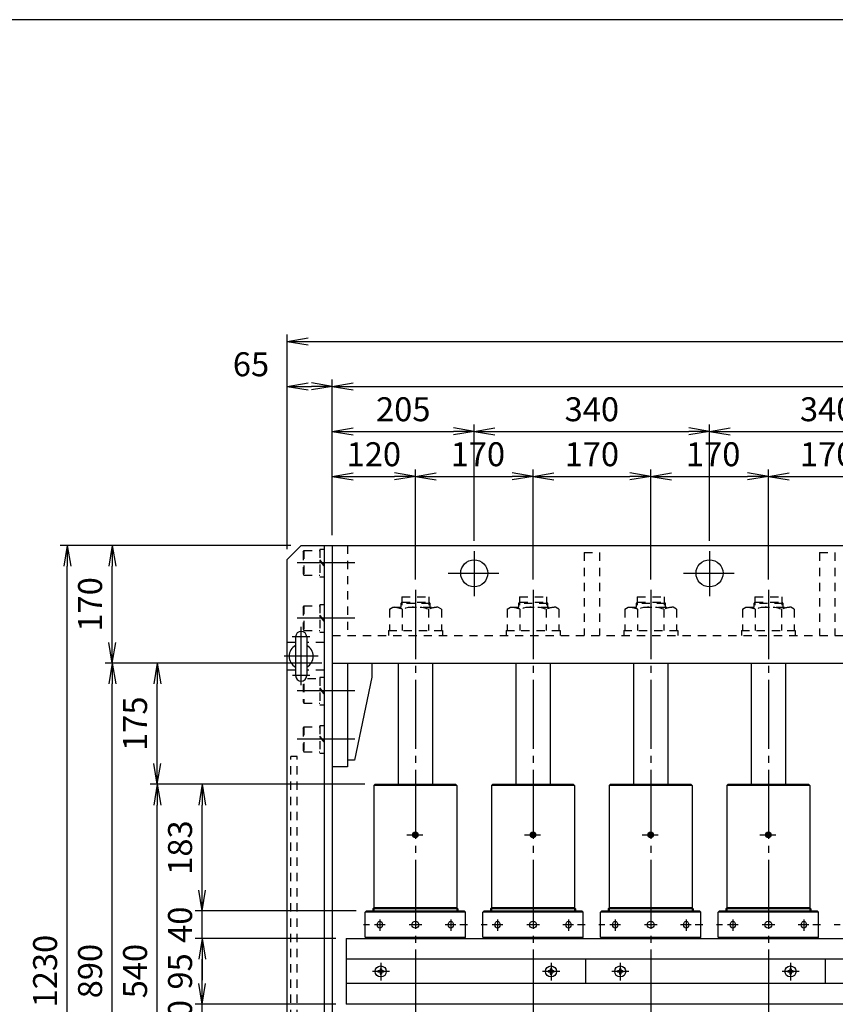
# Model space of a CAD drawing. Extents: x 11 to 411, y 10 to 287.
# Drawn here: x 78 to 195, y 145 to 287 of the extents above; entities that cross this region are included whole.
import ezdxf

# ---------------------------------------------------------------- set-up
doc = ezdxf.new("R2010")
doc.units = 0
doc.linetypes.add('EXLTYPE10', pattern=[13, 10, -1, 1, -1])
doc.linetypes.add('EXLTYPE11', pattern=[2.2, 1.2, -1])
doc.layers.get('0').update_dxf_attribs({"linetype": 'CONTINUOUS'})
doc.layers.get('DEFPOINTS').update_dxf_attribs({"linetype": 'CONTINUOUS'})
doc.layers.add('作図シート', color=7, linetype='CONTINUOUS')
doc.layers.add('図面枠', color=7, linetype='CONTINUOUS')
doc.styles.add('EXCADDIM1', font='msgothic.ttc')
doc.styles.get("Standard").update_dxf_attribs({"font": 'monotxt', "bigfont": 'extfont'})
doc.dimstyles.new('ISO-25', dxfattribs={"dimtxt": 2.5, "dimasz": 2.5, "dimexe": 1.25, "dimexo": 0.625, "dimtad": 1, "dimtxsty": 'STANDARD', "dimcen": 2.5, "dimazin": 3, "dimtfac": 1, "dimtmove": 0, "dimatfit": 3})

# ---------------------------------------------------------------- blocks, each defined once
blk = doc.blocks.new('EX_NORM')
at = {"color": 0, "linetype": 'CONTINUOUS'}
for q in [(-1, 0.167), (-1, 0), (-1, -0.167)]:
    blk.add_line((0, 0), q, dxfattribs=at)
blk = doc.blocks.new('*D15')
at = {"layer": 'DEFPOINTS', "color": 0}
for p in [(134.8, 221), (122.8, 211), (134.8, 204.6)]:
    blk.add_point(p, dxfattribs=at)
at = {"layer": '作図シート', "color": 2, "linetype": 'CONTINUOUS'}
blk.add_line((125.8, 221), (131.8, 221), dxfattribs=at)
at = {"layer": '作図シート', "color": 2, "xscale": 3, "yscale": 3, "zscale": 3, "rotation": 180}
blk.add_blockref('EX_NORM', (122.8, 221), dxfattribs=at)
at = {"layer": '作図シート', "color": 2, "xscale": 3, "yscale": 3, "zscale": 3}
blk.add_blockref('EX_NORM', (134.8, 221), dxfattribs=at)
at = {"layer": '作図シート', "color": 2, "insert": (128.8, 223.75), "char_height": 3.464, "attachment_point": 5, "style": 'EXCADDIM1'}
blk.add_mtext('120', dxfattribs=at)
blk = doc.blocks.new('*D16')
at = {"layer": 'DEFPOINTS', "color": 0}
for p in [(151.8, 221), (134.8, 204.6), (151.8, 204.6)]:
    blk.add_point(p, dxfattribs=at)
at = {"layer": '作図シート', "color": 2, "linetype": 'CONTINUOUS'}
for p, q in [((134.8, 206.1), (134.8, 222)), ((151.8, 206.1), (151.8, 222)), ((137.8, 221), (148.8, 221))]:
    blk.add_line(p, q, dxfattribs=at)
at = {"layer": '作図シート', "color": 2, "xscale": 3, "yscale": 3, "zscale": 3, "rotation": 180}
blk.add_blockref('EX_NORM', (134.8, 221), dxfattribs=at)
at = {"layer": '作図シート', "color": 2, "xscale": 3, "yscale": 3, "zscale": 3}
blk.add_blockref('EX_NORM', (151.8, 221), dxfattribs=at)
at = {"layer": '作図シート', "color": 2, "insert": (143.3, 223.75), "char_height": 3.464, "attachment_point": 5, "style": 'EXCADDIM1'}
blk.add_mtext(' 170', dxfattribs=at)
blk = doc.blocks.new('*D17')
at = {"layer": 'DEFPOINTS', "color": 0}
for p in [(168.8, 221), (151.8, 204.6), (168.8, 204.6)]:
    blk.add_point(p, dxfattribs=at)
at = {"layer": '作図シート', "color": 2, "linetype": 'CONTINUOUS'}
blk.add_line((154.8, 221), (165.8, 221), dxfattribs=at)
at = {"layer": '作図シート', "color": 2, "xscale": 3, "yscale": 3, "zscale": 3, "rotation": 180}
blk.add_blockref('EX_NORM', (151.8, 221), dxfattribs=at)
at = {"layer": '作図シート', "color": 2, "xscale": 3, "yscale": 3, "zscale": 3}
blk.add_blockref('EX_NORM', (168.8, 221), dxfattribs=at)
at = {"layer": '作図シート', "color": 2, "insert": (160.3, 223.75), "char_height": 3.464, "attachment_point": 5, "style": 'EXCADDIM1'}
blk.add_mtext('170', dxfattribs=at)
blk = doc.blocks.new('*D18')
at = {"layer": 'DEFPOINTS', "color": 0}
for p in [(185.8, 221), (168.8, 204.6), (185.8, 204.6)]:
    blk.add_point(p, dxfattribs=at)
at = {"layer": '作図シート', "color": 2, "linetype": 'CONTINUOUS'}
for p, q in [((168.8, 206.1), (168.8, 222)), ((171.8, 221), (182.8, 221))]:
    blk.add_line(p, q, dxfattribs=at)
at = {"layer": '作図シート', "color": 2, "xscale": 3, "yscale": 3, "zscale": 3, "rotation": 180}
blk.add_blockref('EX_NORM', (168.8, 221), dxfattribs=at)
at = {"layer": '作図シート', "color": 2, "xscale": 3, "yscale": 3, "zscale": 3}
blk.add_blockref('EX_NORM', (185.8, 221), dxfattribs=at)
at = {"layer": '作図シート', "color": 2, "insert": (177.3, 223.75), "char_height": 3.464, "attachment_point": 5, "style": 'EXCADDIM1'}
blk.add_mtext(' 170', dxfattribs=at)
blk = doc.blocks.new('*D19')
at = {"layer": 'DEFPOINTS', "color": 0}
for p in [(202.8, 221), (185.8, 204.6), (202.8, 204.6)]:
    blk.add_point(p, dxfattribs=at)
at = {"layer": '作図シート', "color": 2, "linetype": 'CONTINUOUS'}
for p, q in [((185.8, 206.1), (185.8, 222)), ((188.8, 221), (199.8, 221))]:
    blk.add_line(p, q, dxfattribs=at)
at = {"layer": '作図シート', "color": 2, "xscale": 3, "yscale": 3, "zscale": 3, "rotation": 180}
blk.add_blockref('EX_NORM', (185.8, 221), dxfattribs=at)
at = {"layer": '作図シート', "color": 2, "xscale": 3, "yscale": 3, "zscale": 3}
blk.add_blockref('EX_NORM', (202.8, 221), dxfattribs=at)
at = {"layer": '作図シート', "color": 2, "insert": (194.3, 223.75), "char_height": 3.464, "attachment_point": 5, "style": 'EXCADDIM1'}
blk.add_mtext('170', dxfattribs=at)
blk = doc.blocks.new('*D26')
at = {"layer": 'DEFPOINTS', "color": 0}
for p in [(143.3, 227.5), (122.8, 211), (143.3, 210.2)]:
    blk.add_point(p, dxfattribs=at)
at = {"layer": '作図シート', "color": 2, "linetype": 'CONTINUOUS'}
for p, q in [((143.3, 211.7), (143.3, 228.5)), ((125.8, 227.5), (140.3, 227.5))]:
    blk.add_line(p, q, dxfattribs=at)
at = {"layer": '作図シート', "color": 2, "xscale": 3, "yscale": 3, "zscale": 3, "rotation": 180}
blk.add_blockref('EX_NORM', (122.8, 227.5), dxfattribs=at)
at = {"layer": '作図シート', "color": 2, "xscale": 3, "yscale": 3, "zscale": 3}
blk.add_blockref('EX_NORM', (143.3, 227.5), dxfattribs=at)
at = {"layer": '作図シート', "color": 2, "insert": (133.05, 230.25), "char_height": 3.464, "attachment_point": 5, "style": 'EXCADDIM1'}
blk.add_mtext('205', dxfattribs=at)
blk = doc.blocks.new('*D27')
at = {"layer": 'DEFPOINTS', "color": 0}
for p in [(177.3, 227.5), (143.3, 210.2), (177.3, 210.2)]:
    blk.add_point(p, dxfattribs=at)
at = {"layer": '作図シート', "color": 2, "linetype": 'CONTINUOUS'}
for p, q in [((177.3, 211.7), (177.3, 228.5)), ((146.3, 227.5), (174.3, 227.5))]:
    blk.add_line(p, q, dxfattribs=at)
at = {"layer": '作図シート', "color": 2, "xscale": 3, "yscale": 3, "zscale": 3, "rotation": 180}
blk.add_blockref('EX_NORM', (143.3, 227.5), dxfattribs=at)
at = {"layer": '作図シート', "color": 2, "xscale": 3, "yscale": 3, "zscale": 3}
blk.add_blockref('EX_NORM', (177.3, 227.5), dxfattribs=at)
at = {"layer": '作図シート', "color": 2, "insert": (160.3, 230.25), "char_height": 3.464, "attachment_point": 5, "style": 'EXCADDIM1'}
blk.add_mtext('340', dxfattribs=at)
blk = doc.blocks.new('*D28')
at = {"layer": 'DEFPOINTS', "color": 0}
for p in [(211.3, 227.5), (211.3, 212.6), (177.3, 210.2)]:
    blk.add_point(p, dxfattribs=at)
at = {"layer": '作図シート', "color": 2, "linetype": 'CONTINUOUS'}
for p, q in [((211.3, 214.1), (211.3, 228.5)), ((180.3, 227.5), (208.3, 227.5))]:
    blk.add_line(p, q, dxfattribs=at)
at = {"layer": '作図シート', "color": 2, "xscale": 3, "yscale": 3, "zscale": 3, "rotation": 180}
blk.add_blockref('EX_NORM', (177.3, 227.5), dxfattribs=at)
at = {"layer": '作図シート', "color": 2, "xscale": 3, "yscale": 3, "zscale": 3}
blk.add_blockref('EX_NORM', (211.3, 227.5), dxfattribs=at)
at = {"layer": '作図シート', "color": 2, "insert": (194.3, 230.25), "char_height": 3.464, "attachment_point": 5, "style": 'EXCADDIM1'}
blk.add_mtext('340', dxfattribs=at)
blk = doc.blocks.new('*D32')
at = {"layer": 'DEFPOINTS', "color": 0}
for p in [(122.8, 234), (122.8, 211), (116.3, 209)]:
    blk.add_point(p, dxfattribs=at)
at = {"layer": '作図シート', "color": 2, "linetype": 'CONTINUOUS'}
for p, q in [((122.8, 212.5), (122.8, 235)), ((119.3, 234), (119.8, 234))]:
    blk.add_line(p, q, dxfattribs=at)
at = {"layer": '作図シート', "color": 2, "xscale": 3, "yscale": 3, "zscale": 3, "rotation": 180}
blk.add_blockref('EX_NORM', (116.3, 234), dxfattribs=at)
at = {"layer": '作図シート', "color": 2, "xscale": 3, "yscale": 3, "zscale": 3}
blk.add_blockref('EX_NORM', (122.8, 234), dxfattribs=at)
at = {"layer": '作図シート', "color": 2, "insert": (111.05, 236.75), "char_height": 3.464, "attachment_point": 5, "style": 'EXCADDIM1'}
blk.add_mtext('65', dxfattribs=at)
blk = doc.blocks.new('*D33')
at = {"layer": 'DEFPOINTS', "color": 0}
for p in [(299.8, 234), (122.8, 211), (299.8, 211)]:
    blk.add_point(p, dxfattribs=at)
at = {"layer": '作図シート', "color": 2, "linetype": 'CONTINUOUS'}
blk.add_line((125.8, 234), (296.8, 234), dxfattribs=at)
at = {"layer": '作図シート', "color": 2, "xscale": 3, "yscale": 3, "zscale": 3, "rotation": 180}
blk.add_blockref('EX_NORM', (122.8, 234), dxfattribs=at)
at = {"layer": '作図シート', "color": 2, "xscale": 3, "yscale": 3, "zscale": 3}
blk.add_blockref('EX_NORM', (299.8, 234), dxfattribs=at)
at = {"layer": '作図シート', "color": 2, "insert": (211.3, 236.75), "char_height": 3.464, "attachment_point": 5, "style": 'EXCADDIM1'}
blk.add_mtext('1770', dxfattribs=at)
blk = doc.blocks.new('*D35')
at = {"layer": 'DEFPOINTS', "color": 0}
for p in [(306.3, 240.5), (116.3, 209), (306.3, 209)]:
    blk.add_point(p, dxfattribs=at)
at = {"layer": '作図シート', "color": 2, "linetype": 'CONTINUOUS'}
for p, q in [((116.3, 210.5), (116.3, 241.5)), ((119.3, 240.5), (303.3, 240.5)), ((306.3, 210.5), (306.3, 241.5))]:
    blk.add_line(p, q, dxfattribs=at)
at = {"layer": '作図シート', "color": 2, "xscale": 3, "yscale": 3, "zscale": 3, "rotation": 180}
blk.add_blockref('EX_NORM', (116.3, 240.5), dxfattribs=at)
at = {"layer": '作図シート', "color": 2, "xscale": 3, "yscale": 3, "zscale": 3}
blk.add_blockref('EX_NORM', (306.3, 240.5), dxfattribs=at)
at = {"layer": '作図シート', "color": 2, "insert": (211.3, 243.25), "char_height": 3.464, "attachment_point": 5, "style": 'EXCADDIM1'}
blk.add_mtext('1900', dxfattribs=at)
blk = doc.blocks.new('*D37')
at = {"layer": 'DEFPOINTS', "color": 0}
for p in [(97.5, 176.5), (129, 176.5), (129, 122.5)]:
    blk.add_point(p, dxfattribs=at)
at = {"layer": '作図シート', "color": 2, "linetype": 'CONTINUOUS'}
for p, q in [((127.5, 176.5), (96.5, 176.5)), ((97.5, 125.5), (97.5, 173.5))]:
    blk.add_line(p, q, dxfattribs=at)
at = {"layer": '作図シート', "color": 2, "xscale": 3, "yscale": 3, "zscale": 3}
for p, rotation in [((97.5, 176.5), 90), ((97.5, 122.5), 270)]:
    blk.add_blockref('EX_NORM', p, dxfattribs=dict(at, rotation=rotation))
at = {"layer": '作図シート', "color": 2, "insert": (94.75, 149.5), "char_height": 3.464, "attachment_point": 5, "rotation": 90, "style": 'EXCADDIM1'}
blk.add_mtext('540', dxfattribs=at)
blk = doc.blocks.new('*D38')
at = {"layer": 'DEFPOINTS', "color": 0}
for p in [(97.5, 194), (122.8, 194), (129, 176.5)]:
    blk.add_point(p, dxfattribs=at)
at = {"layer": '作図シート', "color": 2, "linetype": 'CONTINUOUS'}
blk.add_line((97.5, 179.5), (97.5, 191), dxfattribs=at)
at = {"layer": '作図シート', "color": 2, "xscale": 3, "yscale": 3, "zscale": 3}
for p, rotation in [((97.5, 194), 90), ((97.5, 176.5), 270)]:
    blk.add_blockref('EX_NORM', p, dxfattribs=dict(at, rotation=rotation))
at = {"layer": '作図シート', "color": 2, "insert": (94.75, 185.25), "char_height": 3.464, "attachment_point": 5, "rotation": 90, "style": 'EXCADDIM1'}
blk.add_mtext('175', dxfattribs=at)
blk = doc.blocks.new('*D40')
at = {"layer": 'DEFPOINTS', "color": 0}
for p in [(104, 144.7), (124.8, 144.7), (128.8, 140.7)]:
    blk.add_point(p, dxfattribs=at)
at = {"layer": '作図シート', "color": 2, "linetype": 'CONTINUOUS'}
for p, q in [((104, 147.7), (104, 150.7)), ((104, 140.7), (104, 144.7)), ((127.3, 140.7), (103, 140.7)), ((104, 137.7), (104, 134.7))]:
    blk.add_line(p, q, dxfattribs=at)
at = {"layer": '作図シート', "color": 2, "xscale": 3, "yscale": 3, "zscale": 3}
for p, rotation in [((104, 144.7), 270), ((104, 140.7), 90)]:
    blk.add_blockref('EX_NORM', p, dxfattribs=dict(at, rotation=rotation))
at = {"layer": '作図シート', "color": 2, "insert": (101.25, 142.7), "char_height": 3.464, "attachment_point": 5, "rotation": 90, "style": 'EXCADDIM1'}
blk.add_mtext('40', dxfattribs=at)
blk = doc.blocks.new('*D41')
at = {"layer": 'DEFPOINTS', "color": 0}
for p in [(104, 154.2), (124.8, 154.2), (124.8, 144.7)]:
    blk.add_point(p, dxfattribs=at)
at = {"layer": '作図シート', "color": 2, "linetype": 'CONTINUOUS'}
for p, q in [((123.3, 154.2), (103, 154.2)), ((104, 147.7), (104, 151.2)), ((123.3, 144.7), (103, 144.7))]:
    blk.add_line(p, q, dxfattribs=at)
at = {"layer": '作図シート', "color": 2, "xscale": 3, "yscale": 3, "zscale": 3}
for p, rotation in [((104, 154.2), 90), ((104, 144.7), 270)]:
    blk.add_blockref('EX_NORM', p, dxfattribs=dict(at, rotation=rotation))
at = {"layer": '作図シート', "color": 2, "insert": (101.25, 149.45), "char_height": 3.464, "attachment_point": 5, "rotation": 90, "style": 'EXCADDIM1'}
blk.add_mtext('95', dxfattribs=at)
blk = doc.blocks.new('*D42')
at = {"layer": 'DEFPOINTS', "color": 0}
for p in [(104, 158.2), (127.75, 158.2), (124.8, 154.2)]:
    blk.add_point(p, dxfattribs=at)
at = {"layer": '作図シート', "color": 2, "linetype": 'CONTINUOUS'}
for p, q in [((104, 161.2), (104, 164.2)), ((126.25, 158.2), (103, 158.2)), ((104, 154.2), (104, 158.2)), ((104, 151.2), (104, 148.2))]:
    blk.add_line(p, q, dxfattribs=at)
at = {"layer": '作図シート', "color": 2, "xscale": 3, "yscale": 3, "zscale": 3}
for p, rotation in [((104, 158.2), 270), ((104, 154.2), 90)]:
    blk.add_blockref('EX_NORM', p, dxfattribs=dict(at, rotation=rotation))
at = {"layer": '作図シート', "color": 2, "insert": (101.25, 156.2), "char_height": 3.464, "attachment_point": 5, "rotation": 90, "style": 'EXCADDIM1'}
blk.add_mtext('40', dxfattribs=at)
blk = doc.blocks.new('*D43')
at = {"layer": 'DEFPOINTS', "color": 0}
for p in [(104, 176.5), (129, 176.5), (127.75, 158.2)]:
    blk.add_point(p, dxfattribs=at)
at = {"layer": '作図シート', "color": 2, "linetype": 'CONTINUOUS'}
blk.add_line((104, 161.2), (104, 173.5), dxfattribs=at)
at = {"layer": '作図シート', "color": 2, "xscale": 3, "yscale": 3, "zscale": 3}
for p, rotation in [((104, 176.5), 90), ((104, 158.2), 270)]:
    blk.add_blockref('EX_NORM', p, dxfattribs=dict(at, rotation=rotation))
at = {"layer": '作図シート', "color": 2, "insert": (101.25, 167.35), "char_height": 3.464, "attachment_point": 5, "rotation": 90, "style": 'EXCADDIM1'}
blk.add_mtext('183', dxfattribs=at)
blk = doc.blocks.new('*D45')
at = {"layer": 'DEFPOINTS', "color": 0}
for p in [(91, 194), (122.8, 194), (122.8, 105)]:
    blk.add_point(p, dxfattribs=at)
at = {"layer": '作図シート', "color": 2, "linetype": 'CONTINUOUS'}
blk.add_line((91, 108), (91, 191), dxfattribs=at)
at = {"layer": '作図シート', "color": 2, "xscale": 3, "yscale": 3, "zscale": 3}
for p, rotation in [((91, 194), 90), ((91, 105), 270)]:
    blk.add_blockref('EX_NORM', p, dxfattribs=dict(at, rotation=rotation))
at = {"layer": '作図シート', "color": 2, "insert": (88.25, 149.5), "char_height": 3.464, "attachment_point": 5, "rotation": 90, "style": 'EXCADDIM1'}
blk.add_mtext('890', dxfattribs=at)
blk = doc.blocks.new('*D46')
at = {"layer": 'DEFPOINTS', "color": 0}
for p in [(91, 211), (118.3, 211), (122.8, 194)]:
    blk.add_point(p, dxfattribs=at)
at = {"layer": '作図シート', "color": 2, "linetype": 'CONTINUOUS'}
for p, q in [((91, 197), (91, 208)), ((121.3, 194), (90, 194))]:
    blk.add_line(p, q, dxfattribs=at)
at = {"layer": '作図シート', "color": 2, "xscale": 3, "yscale": 3, "zscale": 3}
for p, rotation in [((91, 211), 90), ((91, 194), 270)]:
    blk.add_blockref('EX_NORM', p, dxfattribs=dict(at, rotation=rotation))
at = {"layer": '作図シート', "color": 2, "insert": (88.25, 202.5), "char_height": 3.464, "attachment_point": 5, "rotation": 90, "style": 'EXCADDIM1'}
blk.add_mtext('170', dxfattribs=at)
blk = doc.blocks.new('*D47')
at = {"layer": 'DEFPOINTS', "color": 0}
for p in [(84.5, 211), (118.3, 211), (118.3, 88)]:
    blk.add_point(p, dxfattribs=at)
at = {"layer": '作図シート', "color": 2, "linetype": 'CONTINUOUS'}
for p, q in [((116.8, 211), (83.5, 211)), ((84.5, 91), (84.5, 208)), ((116.8, 88), (83.5, 88))]:
    blk.add_line(p, q, dxfattribs=at)
at = {"layer": '作図シート', "color": 2, "xscale": 3, "yscale": 3, "zscale": 3}
for p, rotation in [((84.5, 211), 90), ((84.5, 88), 270)]:
    blk.add_blockref('EX_NORM', p, dxfattribs=dict(at, rotation=rotation))
at = {"layer": '作図シート', "color": 2, "insert": (81.75, 149.5), "char_height": 3.464, "attachment_point": 5, "rotation": 90, "style": 'EXCADDIM1'}
blk.add_mtext('1230', dxfattribs=at)

msp = doc.modelspace()

# ---------------------------------------------------------------- linework, layer by layer
at = {"layer": '作図シート', "color": 3, "linetype": 'CONTINUOUS'}
for p, q in [((118.3, 211), (116.3, 209)), ((118.3, 211), (304.3, 211)), ((121.6, 211), (121.6, 88)), ((122.8, 211), (122.8, 88)), ((116.3, 90), (116.3, 209)), ((117.5, 197.8), (117.5, 192.2)), ((119.1, 197.8), (119.1, 192.2)), ((122.8, 194), (299.8, 194)), ((125, 194), (125, 179)), ((128.5, 194), (128.5, 192)), ((132.3, 194), (132.3, 176.5)), ((137.3, 194), (137.3, 176.5)), ((149.3, 194), (149.3, 176.5)), ((154.3, 194), (154.3, 176.5)), ((166.3, 194), (166.3, 176.5)), ((171.3, 194), (171.3, 176.5)), ((183.3, 194), (183.3, 176.5)), ((188.3, 194), (188.3, 176.5)), ((128.5, 192), (126, 180)), ((126, 180), (125, 180)), ((125, 179), (122.8, 179)), ((129, 176.5), (128.8, 176.3)), ((129, 176.5), (140.6, 176.5)), ((140.6, 176.5), (140.8, 176.3)), ((146, 176.5), (145.8, 176.3)), ((146, 176.5), (157.6, 176.5)), ((157.6, 176.5), (157.8, 176.3)), ((163, 176.5), (162.8, 176.3)), ((163, 176.5), (174.6, 176.5)), ((174.6, 176.5), (174.8, 176.3)), ((180, 176.5), (179.8, 176.3)), ((180, 176.5), (191.6, 176.5)), ((191.6, 176.5), (191.8, 176.3)), ((128.8, 176.3), (128.8, 158.2)), ((140.8, 176.3), (128.8, 176.3)), ((140.8, 176.3), (140.8, 158.2)), ((145.8, 176.3), (145.8, 158.2)), ((157.8, 176.3), (145.8, 176.3)), ((157.8, 176.3), (157.8, 158.2)), ((162.8, 176.3), (162.8, 158.2)), ((174.8, 176.3), (162.8, 176.3)), ((174.8, 176.3), (174.8, 158.2)), ((179.8, 176.3), (179.8, 158.2)), ((191.8, 176.3), (179.8, 176.3)), ((191.8, 176.3), (191.8, 158.2)), ((127.75, 158.2), (127.55, 158)), ((127.55, 154.4), (127.55, 158)), ((142.05, 158), (127.55, 158)), ((127.75, 158.2), (141.85, 158.2)), ((128.8, 158.65), (128.65, 158.5)), ((128.65, 158.5), (128.65, 158.2)), ((140.95, 158.5), (128.65, 158.5)), ((140.8, 158.65), (128.8, 158.65)), ((140.8, 158.65), (140.95, 158.5)), ((140.95, 158.5), (140.95, 158.2)), ((141.85, 158.2), (142.05, 158)), ((142.05, 154.4), (142.05, 158)), ((144.75, 158.2), (144.55, 158)), ((144.55, 154.4), (144.55, 158)), ((159.05, 158), (144.55, 158)), ((144.75, 158.2), (158.85, 158.2)), ((145.8, 158.65), (145.65, 158.5)), ((145.65, 158.5), (145.65, 158.2)), ((157.95, 158.5), (145.65, 158.5)), ((157.8, 158.65), (145.8, 158.65)), ((157.8, 158.65), (157.95, 158.5)), ((157.95, 158.5), (157.95, 158.2)), ((158.85, 158.2), (159.05, 158)), ((159.05, 154.4), (159.05, 158)), ((161.75, 158.2), (161.55, 158)), ((161.55, 154.4), (161.55, 158)), ((176.05, 158), (161.55, 158)), ((161.75, 158.2), (175.85, 158.2)), ((162.8, 158.65), (162.65, 158.5)), ((162.65, 158.5), (162.65, 158.2)), ((174.95, 158.5), (162.65, 158.5)), ((174.8, 158.65), (162.8, 158.65)), ((174.8, 158.65), (174.95, 158.5)), ((174.95, 158.5), (174.95, 158.2)), ((175.85, 158.2), (176.05, 158)), ((176.05, 154.4), (176.05, 158)), ((178.75, 158.2), (178.55, 158)), ((178.55, 154.4), (178.55, 158)), ((193.05, 158), (178.55, 158)), ((178.75, 158.2), (192.85, 158.2)), ((179.8, 158.65), (179.65, 158.5)), ((179.65, 158.5), (179.65, 158.2)), ((191.95, 158.5), (179.65, 158.5)), ((191.8, 158.65), (179.8, 158.65)), ((191.8, 158.65), (191.95, 158.5)), ((191.95, 158.5), (191.95, 158.2)), ((192.85, 158.2), (193.05, 158)), ((193.05, 154.4), (193.05, 158)), ((124.8, 154.2), (124.8, 144.7)), ((124.8, 154.2), (297.8, 154.2)), ((127.55, 154.4), (127.75, 154.2)), ((127.55, 154.4), (142.05, 154.4)), ((142.05, 154.4), (141.85, 154.2)), ((144.55, 154.4), (144.75, 154.2)), ((144.55, 154.4), (159.05, 154.4)), ((159.05, 154.4), (158.85, 154.2)), ((161.55, 154.4), (161.75, 154.2)), ((161.55, 154.4), (176.05, 154.4)), ((176.05, 154.4), (175.85, 154.2)), ((178.55, 154.4), (178.75, 154.2)), ((178.55, 154.4), (193.05, 154.4)), ((193.05, 154.4), (192.85, 154.2)), ((297.8, 151.2), (124.8, 151.2)), ((159.4, 151.2), (159.4, 147.7)), ((194, 151.2), (194, 147.7)), ((129.4, 149.55), (129.4, 149.35)), ((129.7, 149.55), (129.4, 149.55)), ((129.7, 149.85), (129.9, 149.85)), ((129.7, 149.85), (129.7, 149.55)), ((129.9, 149.85), (129.9, 149.55)), ((130.2, 149.55), (129.9, 149.55)), ((130.2, 149.55), (130.2, 149.35)), ((154, 149.55), (154, 149.35)), ((154.3, 149.55), (154, 149.55)), ((154.3, 149.85), (154.5, 149.85)), ((154.3, 149.85), (154.3, 149.55)), ((154.5, 149.85), (154.5, 149.55)), ((154.8, 149.55), (154.5, 149.55)), ((154.8, 149.55), (154.8, 149.35)), ((164, 149.55), (164, 149.35)), ((164.3, 149.55), (164, 149.55)), ((164.3, 149.85), (164.5, 149.85)), ((164.3, 149.85), (164.3, 149.55)), ((164.5, 149.85), (164.5, 149.55)), ((164.8, 149.55), (164.5, 149.55)), ((164.8, 149.55), (164.8, 149.35)), ((188.6, 149.55), (188.6, 149.35)), ((188.9, 149.55), (188.6, 149.55)), ((188.9, 149.85), (189.1, 149.85)), ((188.9, 149.85), (188.9, 149.55)), ((189.1, 149.85), (189.1, 149.55)), ((189.4, 149.55), (189.1, 149.55)), ((189.4, 149.55), (189.4, 149.35)), ((129.7, 149.35), (129.4, 149.35)), ((129.7, 149.35), (129.7, 149.05)), ((129.7, 149.05), (129.9, 149.05)), ((130.2, 149.35), (129.9, 149.35)), ((129.9, 149.35), (129.9, 149.05)), ((154.3, 149.35), (154, 149.35)), ((154.3, 149.35), (154.3, 149.05)), ((154.3, 149.05), (154.5, 149.05)), ((154.8, 149.35), (154.5, 149.35)), ((154.5, 149.35), (154.5, 149.05)), ((164.3, 149.35), (164, 149.35)), ((164.3, 149.35), (164.3, 149.05)), ((164.3, 149.05), (164.5, 149.05)), ((164.8, 149.35), (164.5, 149.35)), ((164.5, 149.35), (164.5, 149.05)), ((188.9, 149.35), (188.6, 149.35)), ((188.9, 149.35), (188.9, 149.05)), ((188.9, 149.05), (189.1, 149.05)), ((189.4, 149.35), (189.1, 149.35)), ((189.1, 149.35), (189.1, 149.05)), ((297.8, 147.7), (124.8, 147.7)), ((297.8, 144.7), (124.8, 144.7))]:
    msp.add_line(p, q, dxfattribs=at)
at = {"layer": '作図シート', "color": 2, "linetype": 'EXLTYPE11'}
for p, q in [((125, 211), (125, 198)), ((118.6, 210.1), (118.7, 210.3)), ((118.6, 210.1), (118.6, 206.9)), ((118.7, 210.3), (121, 210.3)), ((118.7, 210.3), (118.7, 206.7)), ((121.6, 210.45), (121, 210.45)), ((121, 210.45), (121, 206.45)), ((159.2, 210), (159.2, 198)), ((159.2, 210), (161.4, 210)), ((161.4, 210), (161.4, 198)), ((193.2, 210), (193.2, 198)), ((193.2, 210), (195.4, 210)), ((195.4, 210), (195.4, 198)), ((121.6, 208.23), (121, 208.93)), ((121.6, 208.0763), (121, 208.7763)), ((118.6, 206.9), (118.7, 206.7)), ((118.7, 206.7), (121, 206.7)), ((121.6, 206.45), (121, 206.45)), ((132.85, 203.6), (132.85, 202.1)), ((132.85, 203.6), (136.75, 203.6)), ((136.75, 203.6), (136.75, 202.1)), ((149.85, 203.6), (149.85, 202.1)), ((149.85, 203.6), (153.75, 203.6)), ((153.75, 203.6), (153.75, 202.1)), ((166.85, 203.6), (166.85, 202.1)), ((166.85, 203.6), (170.75, 203.6)), ((170.75, 203.6), (170.75, 202.1)), ((183.85, 203.6), (183.85, 202.1)), ((183.85, 203.6), (187.75, 203.6)), ((187.75, 203.6), (187.75, 202.1)), ((118.6, 202.1), (118.7, 202.3)), ((118.6, 202.1), (118.6, 198.9)), ((118.7, 202.3), (121, 202.3)), ((118.7, 202.3), (118.7, 198.7)), ((121.6, 202.45), (121, 202.45)), ((121, 202.45), (121, 198.45)), ((131.0472, 201.8097), (131.55, 202.1)), ((131.55, 202.1), (138.05, 202.1)), ((132.85, 202.8), (132.7, 202.65)), ((132.7, 202.65), (132.7, 202.1)), ((136.9, 202.65), (132.7, 202.65)), ((132.85, 202.8), (136.75, 202.8)), ((136.75, 202.8), (136.9, 202.65)), ((136.9, 202.65), (136.9, 202.1)), ((138.5528, 201.8097), (138.05, 202.1)), ((148.0472, 201.8097), (148.55, 202.1)), ((148.55, 202.1), (155.05, 202.1)), ((149.85, 202.8), (149.7, 202.65)), ((149.7, 202.65), (149.7, 202.1)), ((153.9, 202.65), (149.7, 202.65)), ((149.85, 202.8), (153.75, 202.8)), ((153.75, 202.8), (153.9, 202.65)), ((153.9, 202.65), (153.9, 202.1)), ((155.5528, 201.8097), (155.05, 202.1)), ((165.0472, 201.8097), (165.55, 202.1)), ((165.55, 202.1), (172.05, 202.1)), ((166.85, 202.8), (166.7, 202.65)), ((166.7, 202.65), (166.7, 202.1)), ((170.9, 202.65), (166.7, 202.65)), ((166.85, 202.8), (170.75, 202.8)), ((170.75, 202.8), (170.9, 202.65)), ((170.9, 202.65), (170.9, 202.1)), ((172.5528, 201.8097), (172.05, 202.1)), ((182.0472, 201.8097), (182.55, 202.1)), ((182.55, 202.1), (189.05, 202.1)), ((183.85, 202.8), (183.7, 202.65)), ((183.7, 202.65), (183.7, 202.1)), ((187.9, 202.65), (183.7, 202.65)), ((183.85, 202.8), (187.75, 202.8)), ((187.75, 202.8), (187.9, 202.65)), ((187.9, 202.65), (187.9, 202.1)), ((189.5528, 201.8097), (189.05, 202.1)), ((121.6, 200.23), (121, 200.93)), ((121.6, 200.0763), (121, 200.7763)), ((131.0472, 201.8097), (131.0472, 198.7)), ((132.9115, 201.8097), (132.9115, 198.7)), ((136.6885, 201.8097), (136.6885, 198.7)), ((138.5528, 201.8097), (138.5528, 198.7)), ((148.0472, 201.8097), (148.0472, 198.7)), ((149.9115, 201.8097), (149.9115, 198.7)), ((153.6885, 201.8097), (153.6885, 198.7)), ((155.5528, 201.8097), (155.5528, 198.7)), ((165.0472, 201.8097), (165.0472, 198.7)), ((166.9115, 201.8097), (166.9115, 198.7)), ((170.6885, 201.8097), (170.6885, 198.7)), ((172.5528, 201.8097), (172.5528, 198.7)), ((182.0472, 201.8097), (182.0472, 198.7)), ((183.9115, 201.8097), (183.9115, 198.7)), ((187.6885, 201.8097), (187.6885, 198.7)), ((189.5528, 201.8097), (189.5528, 198.7)), ((118.6, 198.9), (118.7, 198.7)), ((118.7, 198.7), (121, 198.7)), ((121.6, 198.45), (121, 198.45)), ((122.8, 198), (299.8, 198)), ((130.9, 198.7), (138.7, 198.7)), ((130.9, 198.7), (130.9, 198)), ((138.7, 198.7), (138.7, 198)), ((147.9, 198.7), (155.7, 198.7)), ((147.9, 198.7), (147.9, 198)), ((155.7, 198.7), (155.7, 198)), ((164.9, 198.7), (172.7, 198.7)), ((164.9, 198.7), (164.9, 198)), ((172.7, 198.7), (172.7, 198)), ((181.9, 198.7), (189.7, 198.7)), ((181.9, 198.7), (181.9, 198)), ((189.7, 198.7), (189.7, 198)), ((117.5, 197), (116.3, 197)), ((121.6, 197), (119.1, 197)), ((117.5, 193), (116.3, 193)), ((121.6, 193), (119.1, 193)), ((118.6, 190.99), (118.6, 188.4)), ((118.7, 191.01), (118.7, 188.2)), ((119.23, 191.8), (121, 191.8)), ((121.6, 191.95), (121, 191.95)), ((121, 191.95), (121, 187.95)), ((121.6, 189.73), (121, 190.43)), ((121.6, 189.5763), (121, 190.2763)), ((118.6, 188.4), (118.7, 188.2)), ((118.7, 188.2), (121, 188.2)), ((121.6, 187.95), (121, 187.95)), ((118.6, 184.6), (118.7, 184.8)), ((118.6, 184.6), (118.6, 181.4)), ((118.7, 184.8), (121, 184.8)), ((118.7, 184.8), (118.7, 181.2)), ((121.6, 184.95), (121, 184.95)), ((121, 184.95), (121, 180.95)), ((121.6, 182.73), (121, 183.43)), ((121.6, 182.5763), (121, 183.2763)), ((118.6, 181.4), (118.7, 181.2)), ((118.7, 181.2), (121, 181.2)), ((121.6, 180.95), (121, 180.95)), ((117.7, 180.5), (116.8, 180.5)), ((116.8, 118.5), (116.8, 180.5)), ((117.7, 118.5), (117.7, 180.5))]:
    msp.add_line(p, q, dxfattribs=at)
at = {"layer": '作図シート', "color": 1, "linetype": 'EXLTYPE10'}
for p, q in [((143.3, 210.2), (143.3, 203.7)), ((177.3, 210.2), (177.3, 203.7)), ((126.07, 208.5), (117.7, 208.5)), ((139.53, 207), (146.87, 207)), ((173.53, 207), (180.87, 207)), ((134.8, 204.6), (134.8, 93.6)), ((151.8, 204.6), (151.8, 93.6)), ((168.8, 204.6), (168.8, 93.6)), ((185.8, 204.6), (185.8, 93.6)), ((126.07, 200.5), (117.7, 200.5)), ((118.3, 190.82), (118.3, 199.26)), ((119.54, 197.8), (117.01, 197.8)), ((120.75, 195), (115.83, 195)), ((119.57, 192.2), (117.06, 192.2)), ((126.07, 190), (117.7, 190)), ((126.07, 183), (117.7, 183)), ((133.59, 169.2), (135.87, 169.2)), ((150.59, 169.2), (152.87, 169.2)), ((167.59, 169.2), (169.87, 169.2)), ((184.59, 169.2), (186.87, 169.2)), ((129.6735, 156.97), (129.6735, 155.32)), ((139.9265, 156.97), (139.9265, 155.32)), ((146.6735, 156.97), (146.6735, 155.32)), ((156.9265, 156.97), (156.9265, 155.32)), ((163.6735, 156.97), (163.6735, 155.32)), ((173.9265, 156.97), (173.9265, 155.32)), ((180.6735, 156.97), (180.6735, 155.32)), ((190.9265, 156.97), (190.9265, 155.32)), ((128.17, 156.2), (127.29, 156.2)), ((130.44, 156.2), (128.9, 156.2)), ((135.74, 156.2), (133.9, 156.2)), ((140.66, 156.2), (139.12, 156.2)), ((142.32, 156.2), (141.22, 156.2)), ((145.17, 156.2), (144.29, 156.2)), ((147.44, 156.2), (145.9, 156.2)), ((152.74, 156.2), (150.9, 156.2)), ((157.66, 156.2), (156.12, 156.2)), ((159.32, 156.2), (158.22, 156.2)), ((162.17, 156.2), (161.29, 156.2)), ((164.44, 156.2), (162.9, 156.2)), ((169.74, 156.2), (167.9, 156.2)), ((174.66, 156.2), (173.12, 156.2)), ((176.32, 156.2), (175.22, 156.2)), ((179.17, 156.2), (178.29, 156.2)), ((181.44, 156.2), (179.9, 156.2)), ((186.74, 156.2), (184.9, 156.2)), ((191.66, 156.2), (190.12, 156.2)), ((193.32, 156.2), (192.22, 156.2)), ((196.17, 156.2), (195.29, 156.2)), ((131.06, 149.45), (128.59, 149.45)), ((129.8, 150.7), (129.8, 148.14)), ((155.66, 149.45), (153.19, 149.45)), ((154.4, 150.7), (154.4, 148.14)), ((165.66, 149.45), (163.19, 149.45)), ((164.4, 150.7), (164.4, 148.14)), ((190.26, 149.45), (187.79, 149.45)), ((189, 150.7), (189, 148.14))]:
    msp.add_line(p, q, dxfattribs=at)
at = {"layer": '作図シート', "color": 3, "linetype": 'CONTINUOUS', "flags": 128}
for points in [[(135.0309, 169.2), (134.9155, 169.4), (134.6845, 169.4), (134.5691, 169.2), (134.6845, 169), (134.9155, 169), (135.0309, 169.2)], [(152.0309, 169.2), (151.9155, 169.4), (151.6845, 169.4), (151.5691, 169.2), (151.6845, 169), (151.9155, 169), (152.0309, 169.2)], [(169.0309, 169.2), (168.9155, 169.4), (168.6845, 169.4), (168.5691, 169.2), (168.6845, 169), (168.9155, 169), (169.0309, 169.2)], [(186.0309, 169.2), (185.9155, 169.4), (185.6845, 169.4), (185.5691, 169.2), (185.6845, 169), (185.9155, 169), (186.0309, 169.2)]]:
    msp.add_lwpolyline(points, dxfattribs=at)
at = {"layer": '作図シート', "color": 3, "linetype": 'CONTINUOUS'}
for centre, radius in [((143.3, 207), 1.95), ((177.3, 207), 1.95), ((134.8, 169.2), 0.4), ((134.8, 169.2), 0.32), ((151.8, 169.2), 0.4), ((151.8, 169.2), 0.32), ((168.8, 169.2), 0.4), ((168.8, 169.2), 0.32), ((185.8, 169.2), 0.4), ((185.8, 169.2), 0.32), ((134.8, 156.2), 0.5), ((151.8, 156.2), 0.5), ((168.8, 156.2), 0.5), ((185.8, 156.2), 0.5), ((129.8, 149.45), 0.8), ((154.4, 149.45), 0.8), ((164.4, 149.45), 0.8), ((189, 149.45), 0.8)]:
    msp.add_circle(centre, radius, dxfattribs=at)
at = {"layer": '作図シート', "color": 2, "linetype": 'EXLTYPE11'}
for centre, radius, start, end in [((131.0932, 196.619), 5.5, 70.694097, 85.235676), ((134.8, 195.8121), 6.2879, 72.522656, 107.477344), ((138.5068, 196.619), 5.5, 94.764324, 109.305903), ((148.0932, 196.619), 5.5, 70.694097, 85.235676), ((151.8, 195.8121), 6.2879, 72.522656, 107.477344), ((155.5068, 196.619), 5.5, 94.764324, 109.305903), ((165.0932, 196.619), 5.5, 70.694097, 85.235676), ((168.8, 195.8121), 6.2879, 72.522656, 107.477344), ((172.5068, 196.619), 5.5, 94.764324, 109.305903), ((182.0932, 196.619), 5.5, 70.694097, 85.235676), ((185.8, 195.8121), 6.2879, 72.522656, 107.477344), ((189.5068, 196.619), 5.5, 94.764324, 109.305903)]:
    msp.add_arc(centre, radius, start, end, dxfattribs=at)
at = {"layer": '作図シート', "color": 3, "linetype": 'CONTINUOUS'}
for centre, radius, start, end in [((118.3, 197.8), 0.8, 0, 180), ((118.3, 195), 1.75, 117.202894, 242.797106), ((118.3, 195), 1.75, 297.202894, 62.797106), ((118.3, 192.2), 0.8, 180, 0)]:
    msp.add_arc(centre, radius, start, end, dxfattribs=at)
for centre, major_axis in [((129.6735, 156.2), (0, 0.5)), ((139.9265, 156.2), (0, -0.5)), ((146.6735, 156.2), (0, 0.5)), ((156.9265, 156.2), (0, -0.5)), ((163.6735, 156.2), (0, 0.5)), ((173.9265, 156.2), (0, -0.5)), ((180.6735, 156.2), (0, 0.5)), ((190.9265, 156.2), (0, -0.5))]:
    msp.add_ellipse(centre, major_axis=major_axis, ratio=0.73151884, dxfattribs=at)
at = {"layer": '図面枠', "color": 5, "linetype": 'CONTINUOUS'}
msp.add_line((411, 287), (11, 287), dxfattribs=at)

# ---------------------------------------------------------------- dimensions: what is measured, and where the dimension line sits
at = {"layer": '作図シート', "color": 2, "linetype": 'CONTINUOUS'}
for base, p1, p2, override, picture, middle in [((306.3, 240.5), (116.3, 209), (306.3, 209), {"dimtxt": 3.464203, "dimasz": 3, "dimexe": 1, "dimexo": 1.5, "dimgap": 0, "dimtad": 1, "dimjust": 0, "dimtih": 0, "dimtoh": 0, "dimdec": 2, "dimlfac": 10, "dimzin": 8, "dimlunit": 2, "dimtxsty": 'EXCADDIM1', "dimblk1": 'EX_NORM', "dimblk2": 'EX_NORM', "dimsah": 1, "dimse1": 0, "dimse2": 0, "dimclrd": 2, "dimclre": 2, "dimclrt": 2, "dimtmove": 2}, '*D35', (211.3, 243.25)), ((122.8, 234), (116.3, 209), (122.8, 211), {"dimtxt": 3.464203, "dimasz": 3, "dimexe": 1, "dimexo": 1.5, "dimgap": 0, "dimtad": 1, "dimjust": 1, "dimtih": 0, "dimtoh": 0, "dimdec": 2, "dimlfac": 10, "dimzin": 8, "dimlunit": 2, "dimtxsty": 'EXCADDIM1', "dimblk1": 'EX_NORM', "dimblk2": 'EX_NORM', "dimsah": 1, "dimse1": 1, "dimse2": 0, "dimclrd": 2, "dimclre": 2, "dimclrt": 2, "dimtmove": 2}, '*D32', (111.05, 236.75)), ((299.8, 234), (122.8, 211), (299.8, 211), {"dimtxt": 3.464203, "dimasz": 3, "dimexe": 0, "dimexo": 0, "dimgap": 0, "dimtad": 1, "dimjust": 0, "dimtih": 0, "dimtoh": 0, "dimdec": 2, "dimlfac": 10, "dimzin": 8, "dimlunit": 2, "dimtxsty": 'EXCADDIM1', "dimblk1": 'EX_NORM', "dimblk2": 'EX_NORM', "dimsah": 1, "dimse1": 1, "dimse2": 1, "dimclrd": 2, "dimclre": 2, "dimclrt": 2, "dimtmove": 2}, '*D33', (211.3, 236.75)), ((143.3, 227.5), (122.8, 211), (143.3, 210.2), {"dimtxt": 3.464203, "dimasz": 3, "dimexe": 1, "dimexo": 1.5, "dimgap": 0, "dimtad": 1, "dimjust": 0, "dimtih": 0, "dimtoh": 0, "dimdec": 2, "dimlfac": 10, "dimzin": 8, "dimlunit": 2, "dimtxsty": 'EXCADDIM1', "dimblk1": 'EX_NORM', "dimblk2": 'EX_NORM', "dimsah": 1, "dimse1": 1, "dimse2": 0, "dimclrd": 2, "dimclre": 2, "dimclrt": 2, "dimtmove": 2}, '*D26', (133.05, 230.25)), ((177.3, 227.5), (143.3, 210.2), (177.3, 210.2), {"dimtxt": 3.464203, "dimasz": 3, "dimexe": 1, "dimexo": 1.5, "dimgap": 0, "dimtad": 1, "dimjust": 0, "dimtih": 0, "dimtoh": 0, "dimdec": 2, "dimlfac": 10, "dimzin": 8, "dimlunit": 2, "dimtxsty": 'EXCADDIM1', "dimblk1": 'EX_NORM', "dimblk2": 'EX_NORM', "dimsah": 1, "dimse1": 1, "dimse2": 0, "dimclrd": 2, "dimclre": 2, "dimclrt": 2, "dimtmove": 2}, '*D27', (160.3, 230.25)), ((211.3, 227.5), (177.3, 210.2), (211.3, 212.6), {"dimtxt": 3.464203, "dimasz": 3, "dimexe": 1, "dimexo": 1.5, "dimgap": 0, "dimtad": 1, "dimjust": 0, "dimtih": 0, "dimtoh": 0, "dimdec": 2, "dimlfac": 10, "dimzin": 8, "dimlunit": 2, "dimtxsty": 'EXCADDIM1', "dimblk1": 'EX_NORM', "dimblk2": 'EX_NORM', "dimsah": 1, "dimse1": 1, "dimse2": 0, "dimclrd": 2, "dimclre": 2, "dimclrt": 2, "dimtmove": 2}, '*D28', (194.3, 230.25)), ((134.8, 221), (122.8, 211), (134.8, 204.6), {"dimtxt": 3.464203, "dimasz": 3, "dimexe": 0, "dimexo": 0, "dimgap": 0, "dimtad": 1, "dimjust": 0, "dimtih": 0, "dimtoh": 0, "dimdec": 2, "dimlfac": 10, "dimzin": 8, "dimlunit": 2, "dimtxsty": 'EXCADDIM1', "dimblk1": 'EX_NORM', "dimblk2": 'EX_NORM', "dimsah": 1, "dimse1": 1, "dimse2": 1, "dimclrd": 2, "dimclre": 2, "dimclrt": 2, "dimtmove": 2}, '*D15', (128.8, 223.75)), ((168.8, 221), (151.8, 204.6), (168.8, 204.6), {"dimtxt": 3.464203, "dimasz": 3, "dimexe": 0, "dimexo": 0, "dimgap": 0, "dimtad": 1, "dimjust": 0, "dimtih": 0, "dimtoh": 0, "dimdec": 2, "dimlfac": 10, "dimzin": 8, "dimlunit": 2, "dimtxsty": 'EXCADDIM1', "dimblk1": 'EX_NORM', "dimblk2": 'EX_NORM', "dimsah": 1, "dimse1": 1, "dimse2": 1, "dimclrd": 2, "dimclre": 2, "dimclrt": 2, "dimtmove": 2}, '*D17', (160.3, 223.75)), ((202.8, 221), (185.8, 204.6), (202.8, 204.6), {"dimtxt": 3.464203, "dimasz": 3, "dimexe": 1, "dimexo": 1.5, "dimgap": 0, "dimtad": 1, "dimjust": 0, "dimtih": 0, "dimtoh": 0, "dimdec": 2, "dimlfac": 10, "dimzin": 8, "dimlunit": 2, "dimtxsty": 'EXCADDIM1', "dimblk1": 'EX_NORM', "dimblk2": 'EX_NORM', "dimsah": 1, "dimse1": 0, "dimse2": 1, "dimclrd": 2, "dimclre": 2, "dimclrt": 2, "dimtmove": 2}, '*D19', (194.3, 223.75))]:
    dim = msp.add_linear_dim(base=base, p1=p1, p2=p2, dimstyle='ISO-25', override=override, dxfattribs=at)
    dim.commit()
    dim.dimension.update_dxf_attribs({"geometry": picture, "text_midpoint": middle, "dimtype": 160})
for base, p1, p2, override, picture, middle in [((151.8, 221), (134.8, 204.6), (151.8, 204.6), {"dimtxt": 3.464203, "dimasz": 3, "dimexe": 1, "dimexo": 1.5, "dimgap": 0, "dimtad": 1, "dimjust": 0, "dimtih": 0, "dimtoh": 0, "dimdec": 2, "dimlfac": 10, "dimzin": 8, "dimlunit": 2, "dimtxsty": 'EXCADDIM1', "dimblk1": 'EX_NORM', "dimblk2": 'EX_NORM', "dimsah": 1, "dimse1": 0, "dimse2": 0, "dimclrd": 2, "dimclre": 2, "dimclrt": 2, "dimtmove": 2}, '*D16', (143.3, 223.75)), ((185.8, 221), (168.8, 204.6), (185.8, 204.6), {"dimtxt": 3.464203, "dimasz": 3, "dimexe": 1, "dimexo": 1.5, "dimgap": 0, "dimtad": 1, "dimjust": 0, "dimtih": 0, "dimtoh": 0, "dimdec": 2, "dimlfac": 10, "dimzin": 8, "dimlunit": 2, "dimtxsty": 'EXCADDIM1', "dimblk1": 'EX_NORM', "dimblk2": 'EX_NORM', "dimsah": 1, "dimse1": 0, "dimse2": 1, "dimclrd": 2, "dimclre": 2, "dimclrt": 2, "dimtmove": 2}, '*D18', (177.3, 223.75))]:
    dim = msp.add_linear_dim(base=base, p1=p1, p2=p2, text=' 170', dimstyle='ISO-25', override=override, dxfattribs=at)
    dim.commit()
    dim.dimension.update_dxf_attribs({"geometry": picture, "text_midpoint": middle, "dimtype": 160})
for base, p1, p2, override, picture, middle in [((84.5, 211), (118.3, 88), (118.3, 211), {"dimtxt": 3.464203, "dimasz": 3, "dimexe": 1, "dimexo": 1.5, "dimgap": 0, "dimtad": 1, "dimjust": 0, "dimtih": 0, "dimtoh": 0, "dimdec": 2, "dimlfac": 10, "dimzin": 8, "dimlunit": 2, "dimtxsty": 'EXCADDIM1', "dimblk1": 'EX_NORM', "dimblk2": 'EX_NORM', "dimsah": 1, "dimse1": 0, "dimse2": 0, "dimclrd": 2, "dimclre": 2, "dimclrt": 2, "dimtmove": 2}, '*D47', (81.75, 149.5)), ((91, 211), (122.8, 194), (118.3, 211), {"dimtxt": 3.464203, "dimasz": 3, "dimexe": 1, "dimexo": 1.5, "dimgap": 0, "dimtad": 1, "dimjust": 0, "dimtih": 0, "dimtoh": 0, "dimdec": 2, "dimlfac": 10, "dimzin": 8, "dimlunit": 2, "dimtxsty": 'EXCADDIM1', "dimblk1": 'EX_NORM', "dimblk2": 'EX_NORM', "dimsah": 1, "dimse1": 0, "dimse2": 1, "dimclrd": 2, "dimclre": 2, "dimclrt": 2, "dimtmove": 2}, '*D46', (88.25, 202.5)), ((91, 194), (122.8, 105), (122.8, 194), {"dimtxt": 3.464203, "dimasz": 3, "dimexe": 0, "dimexo": 0, "dimgap": 0, "dimtad": 1, "dimjust": 0, "dimtih": 0, "dimtoh": 0, "dimdec": 2, "dimlfac": 10, "dimzin": 8, "dimlunit": 2, "dimtxsty": 'EXCADDIM1', "dimblk1": 'EX_NORM', "dimblk2": 'EX_NORM', "dimsah": 1, "dimse1": 1, "dimse2": 1, "dimclrd": 2, "dimclre": 2, "dimclrt": 2, "dimtmove": 2}, '*D45', (88.25, 149.5)), ((97.5, 194), (129, 176.5), (122.8, 194), {"dimtxt": 3.464203, "dimasz": 3, "dimexe": 0, "dimexo": 0, "dimgap": 0, "dimtad": 1, "dimjust": 0, "dimtih": 0, "dimtoh": 0, "dimdec": 2, "dimlfac": 10, "dimzin": 8, "dimlunit": 2, "dimtxsty": 'EXCADDIM1', "dimblk1": 'EX_NORM', "dimblk2": 'EX_NORM', "dimsah": 1, "dimse1": 1, "dimse2": 1, "dimclrd": 2, "dimclre": 2, "dimclrt": 2, "dimtmove": 2}, '*D38', (94.75, 185.25)), ((97.5, 176.5), (129, 122.5), (129, 176.5), {"dimtxt": 3.464203, "dimasz": 3, "dimexe": 1, "dimexo": 1.5, "dimgap": 0, "dimtad": 1, "dimjust": 0, "dimtih": 0, "dimtoh": 0, "dimdec": 2, "dimlfac": 10, "dimzin": 8, "dimlunit": 2, "dimtxsty": 'EXCADDIM1', "dimblk1": 'EX_NORM', "dimblk2": 'EX_NORM', "dimsah": 1, "dimse1": 1, "dimse2": 0, "dimclrd": 2, "dimclre": 2, "dimclrt": 2, "dimtmove": 2}, '*D37', (94.75, 149.5)), ((104, 176.5), (127.75, 158.2), (129, 176.5), {"dimtxt": 3.464203, "dimasz": 3, "dimexe": 0, "dimexo": 0, "dimgap": 0, "dimtad": 1, "dimjust": 0, "dimtih": 0, "dimtoh": 0, "dimdec": 2, "dimlfac": 10, "dimzin": 8, "dimlunit": 2, "dimtxsty": 'EXCADDIM1', "dimblk1": 'EX_NORM', "dimblk2": 'EX_NORM', "dimsah": 1, "dimse1": 1, "dimse2": 1, "dimclrd": 2, "dimclre": 2, "dimclrt": 2, "dimtmove": 2}, '*D43', (101.25, 167.35)), ((104, 158.2), (124.8, 154.2), (127.75, 158.2), {"dimtxt": 3.464203, "dimasz": 3, "dimexe": 1, "dimexo": 1.5, "dimgap": 0, "dimtad": 1, "dimjust": 0, "dimtih": 0, "dimtoh": 0, "dimdec": 2, "dimlfac": 10, "dimzin": 8, "dimlunit": 2, "dimtxsty": 'EXCADDIM1', "dimblk1": 'EX_NORM', "dimblk2": 'EX_NORM', "dimsah": 1, "dimse1": 1, "dimse2": 0, "dimclrd": 2, "dimclre": 2, "dimclrt": 2, "dimtmove": 2}, '*D42', (101.25, 156.2)), ((104, 154.2), (124.8, 144.7), (124.8, 154.2), {"dimtxt": 3.464203, "dimasz": 3, "dimexe": 1, "dimexo": 1.5, "dimgap": 0, "dimtad": 1, "dimjust": 0, "dimtih": 0, "dimtoh": 0, "dimdec": 2, "dimlfac": 10, "dimzin": 8, "dimlunit": 2, "dimtxsty": 'EXCADDIM1', "dimblk1": 'EX_NORM', "dimblk2": 'EX_NORM', "dimsah": 1, "dimse1": 0, "dimse2": 0, "dimclrd": 2, "dimclre": 2, "dimclrt": 2, "dimtmove": 2}, '*D41', (101.25, 149.45)), ((104, 144.7), (128.8, 140.7), (124.8, 144.7), {"dimtxt": 3.464203, "dimasz": 3, "dimexe": 1, "dimexo": 1.5, "dimgap": 0, "dimtad": 1, "dimjust": 0, "dimtih": 0, "dimtoh": 0, "dimdec": 2, "dimlfac": 10, "dimzin": 8, "dimlunit": 2, "dimtxsty": 'EXCADDIM1', "dimblk1": 'EX_NORM', "dimblk2": 'EX_NORM', "dimsah": 1, "dimse1": 0, "dimse2": 1, "dimclrd": 2, "dimclre": 2, "dimclrt": 2, "dimtmove": 2}, '*D40', (101.25, 142.7))]:
    dim = msp.add_linear_dim(base=base, p1=p1, p2=p2, angle=90, dimstyle='ISO-25', override=override, dxfattribs=at)
    dim.commit()
    dim.dimension.update_dxf_attribs({"geometry": picture, "text_midpoint": middle, "dimtype": 160})

doc.saveas('drawing.dxf')
